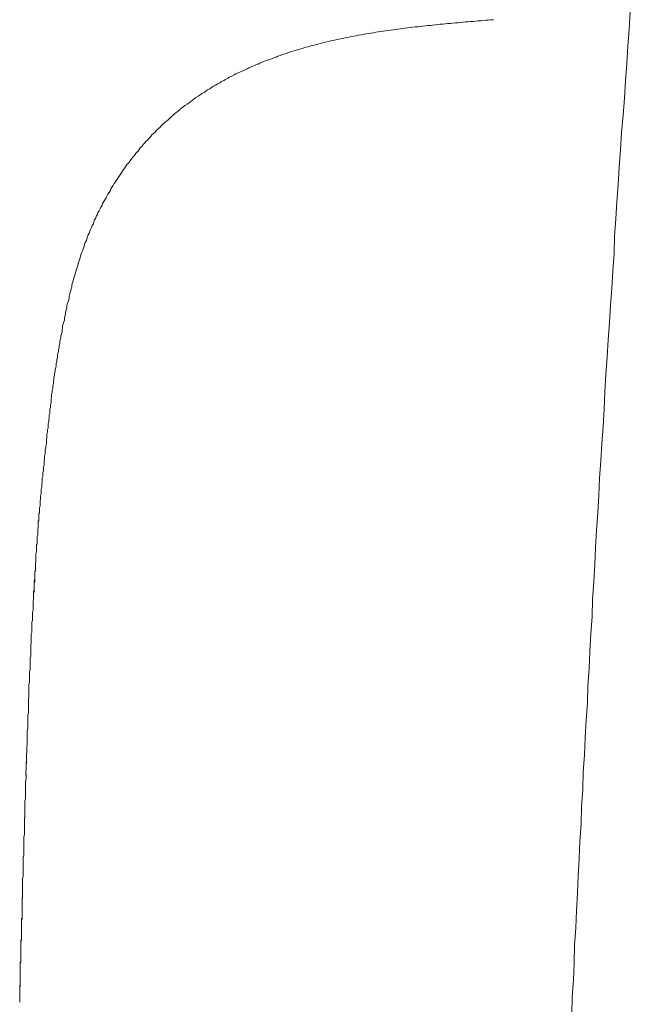
# Model space of a CAD drawing. Units: millimetres. Extents: x -5707 to 5708, y -4299 to 4087.
# Drawn here: x -3152 to -3142, y -392 to -375 of the extents above; entities that cross this region are included whole.
import ezdxf

# ---------------------------------------------------------------- set-up
doc = ezdxf.new("R2010")
doc.units = ezdxf.units.MM
doc.header["$LTSCALE"] = 7.5
doc.layers.add('Layer0014', color=7, linetype='Continuous')

# ---------------------------------------------------------------- blocks, each defined once
blk = doc.blocks.new('DC_GROUP_SP110(R)_SP100-ST_X00_13')
at = {"layer": 'Layer0014', "color": 7, "linetype": 'Continuous', "lineweight": 18}
for p, q in [((-3141.934, -374.733), (-3141.954, -375.032)), ((-3145.684, -375.002), (-3145.644, -374.997)), ((-3145.644, -374.997), (-3145.594, -374.992)), ((-3145.594, -374.992), (-3145.554, -374.988)), ((-3145.554, -374.988), (-3145.514, -374.983)), ((-3145.514, -374.983), (-3145.464, -374.978)), ((-3145.464, -374.978), (-3145.424, -374.973)), ((-3145.424, -374.973), (-3145.384, -374.969)), ((-3145.384, -374.969), (-3145.344, -374.964)), ((-3145.344, -374.964), (-3145.294, -374.96)), ((-3145.294, -374.96), (-3145.254, -374.956)), ((-3145.254, -374.956), (-3145.214, -374.951)), ((-3145.214, -374.951), (-3145.164, -374.947)), ((-3145.164, -374.947), (-3145.124, -374.943)), ((-3145.124, -374.943), (-3145.084, -374.939)), ((-3145.084, -374.939), (-3145.034, -374.935)), ((-3145.034, -374.935), (-3144.994, -374.931)), ((-3144.994, -374.931), (-3144.954, -374.927)), ((-3144.954, -374.927), (-3144.904, -374.923)), ((-3144.904, -374.923), (-3144.864, -374.919)), ((-3144.864, -374.919), (-3144.824, -374.915)), ((-3144.824, -374.915), (-3144.774, -374.911)), ((-3144.774, -374.911), (-3144.734, -374.908)), ((-3144.734, -374.908), (-3144.694, -374.904)), ((-3144.694, -374.904), (-3144.644, -374.9)), ((-3144.644, -374.9), (-3144.604, -374.896)), ((-3144.604, -374.896), (-3144.564, -374.893)), ((-3144.564, -374.893), (-3144.514, -374.889)), ((-3144.514, -374.889), (-3144.474, -374.885)), ((-3144.474, -374.885), (-3144.424, -374.882)), ((-3144.424, -374.882), (-3144.384, -374.878)), ((-3144.384, -374.878), (-3144.344, -374.874)), ((-3144.344, -374.874), (-3144.294, -374.871)), ((-3146.784, -375.171), (-3146.744, -375.163)), ((-3146.744, -375.163), (-3146.704, -375.155)), ((-3146.704, -375.155), (-3146.664, -375.147)), ((-3146.664, -375.147), (-3146.624, -375.139)), ((-3146.624, -375.139), (-3146.574, -375.132)), ((-3146.574, -375.132), (-3146.534, -375.124)), ((-3146.534, -375.124), (-3146.494, -375.117)), ((-3146.494, -375.117), (-3146.454, -375.11)), ((-3146.454, -375.11), (-3146.414, -375.103)), ((-3146.414, -375.103), (-3146.364, -375.096)), ((-3146.364, -375.096), (-3146.324, -375.089)), ((-3146.324, -375.089), (-3146.284, -375.083)), ((-3146.284, -375.083), (-3146.244, -375.076)), ((-3146.244, -375.076), (-3146.194, -375.07)), ((-3146.194, -375.07), (-3146.154, -375.064)), ((-3146.154, -375.064), (-3146.114, -375.058)), ((-3146.114, -375.058), (-3146.074, -375.052)), ((-3146.074, -375.052), (-3146.024, -375.046)), ((-3146.024, -375.046), (-3145.984, -375.04)), ((-3145.984, -375.04), (-3145.944, -375.034)), ((-3145.944, -375.034), (-3145.894, -375.029)), ((-3145.894, -375.029), (-3145.854, -375.023)), ((-3145.854, -375.023), (-3145.814, -375.018)), ((-3145.814, -375.018), (-3145.774, -375.013)), ((-3145.774, -375.013), (-3145.724, -375.007)), ((-3145.724, -375.007), (-3145.684, -375.002)), ((-3141.954, -375.032), (-3141.974, -375.33)), ((-3147.534, -375.348), (-3147.484, -375.337)), ((-3147.484, -375.337), (-3147.444, -375.325)), ((-3147.444, -375.325), (-3147.404, -375.314)), ((-3147.404, -375.314), (-3147.364, -375.304)), ((-3147.364, -375.304), (-3147.324, -375.293)), ((-3147.324, -375.293), (-3147.284, -375.282)), ((-3147.284, -375.282), (-3147.244, -375.272)), ((-3147.244, -375.272), (-3147.204, -375.262)), ((-3147.204, -375.262), (-3147.164, -375.252)), ((-3147.164, -375.252), (-3147.124, -375.243)), ((-3147.124, -375.243), (-3147.074, -375.233)), ((-3147.074, -375.233), (-3147.034, -375.224)), ((-3147.034, -375.224), (-3146.994, -375.214)), ((-3146.994, -375.214), (-3146.954, -375.205)), ((-3146.954, -375.205), (-3146.914, -375.197)), ((-3146.914, -375.197), (-3146.874, -375.188)), ((-3146.874, -375.188), (-3146.834, -375.18)), ((-3146.834, -375.18), (-3146.784, -375.171)), ((-3141.974, -375.33), (-3141.994, -375.628)), ((-3148.044, -375.516), (-3148.014, -375.502)), ((-3148.014, -375.502), (-3147.974, -375.488)), ((-3147.974, -375.488), (-3147.934, -375.474)), ((-3147.934, -375.474), (-3147.894, -375.46)), ((-3147.894, -375.46), (-3147.854, -375.447)), ((-3147.854, -375.447), (-3147.814, -375.434)), ((-3147.814, -375.434), (-3147.774, -375.421)), ((-3147.774, -375.421), (-3147.734, -375.409)), ((-3147.734, -375.409), (-3147.694, -375.396)), ((-3147.694, -375.396), (-3147.654, -375.384)), ((-3147.654, -375.384), (-3147.614, -375.372)), ((-3147.614, -375.372), (-3147.574, -375.36)), ((-3147.574, -375.36), (-3147.534, -375.348)), ((-3148.474, -375.686), (-3148.434, -375.669)), ((-3148.434, -375.669), (-3148.394, -375.653)), ((-3148.394, -375.653), (-3148.354, -375.637)), ((-3148.354, -375.637), (-3148.324, -375.621)), ((-3148.324, -375.621), (-3148.284, -375.605)), ((-3148.284, -375.605), (-3148.244, -375.59)), ((-3148.244, -375.59), (-3148.204, -375.575)), ((-3148.204, -375.575), (-3148.164, -375.56)), ((-3148.164, -375.56), (-3148.124, -375.545)), ((-3148.124, -375.545), (-3148.084, -375.53)), ((-3148.084, -375.53), (-3148.044, -375.516)), ((-3141.994, -375.628), (-3142.014, -375.926)), ((-3148.844, -375.863), (-3148.804, -375.844)), ((-3148.804, -375.844), (-3148.764, -375.826)), ((-3148.764, -375.826), (-3148.734, -375.807)), ((-3148.734, -375.807), (-3148.694, -375.789)), ((-3148.694, -375.789), (-3148.654, -375.772)), ((-3148.654, -375.772), (-3148.624, -375.754)), ((-3148.624, -375.754), (-3148.584, -375.737)), ((-3148.584, -375.737), (-3148.544, -375.719)), ((-3148.544, -375.719), (-3148.514, -375.702)), ((-3148.514, -375.702), (-3148.474, -375.686)), ((-3149.124, -376.021), (-3149.084, -376.001)), ((-3149.084, -376.001), (-3149.054, -375.98)), ((-3149.054, -375.98), (-3149.014, -375.96)), ((-3149.014, -375.96), (-3148.984, -375.94)), ((-3148.984, -375.94), (-3148.944, -375.921)), ((-3148.944, -375.921), (-3148.914, -375.901)), ((-3148.914, -375.901), (-3148.874, -375.882)), ((-3148.874, -375.882), (-3148.844, -375.863)), ((-3142.014, -375.926), (-3142.034, -376.224)), ((-3149.384, -376.192), (-3149.354, -376.17)), ((-3149.354, -376.17), (-3149.324, -376.148)), ((-3149.324, -376.148), (-3149.284, -376.127)), ((-3149.284, -376.127), (-3149.254, -376.105)), ((-3149.254, -376.105), (-3149.224, -376.084)), ((-3149.224, -376.084), (-3149.184, -376.063)), ((-3149.184, -376.063), (-3149.154, -376.042)), ((-3149.154, -376.042), (-3149.124, -376.021)), ((-3149.644, -376.376), (-3149.614, -376.353)), ((-3149.614, -376.353), (-3149.574, -376.329)), ((-3149.574, -376.329), (-3149.544, -376.306)), ((-3149.544, -376.306), (-3149.514, -376.283)), ((-3149.514, -376.283), (-3149.484, -376.26)), ((-3149.484, -376.26), (-3149.454, -376.237)), ((-3149.454, -376.237), (-3149.424, -376.215)), ((-3149.424, -376.215), (-3149.384, -376.192)), ((-3142.034, -376.224), (-3142.054, -376.522)), ((-3149.854, -376.548), (-3149.824, -376.523)), ((-3149.824, -376.523), (-3149.794, -376.498)), ((-3149.794, -376.498), (-3149.764, -376.473)), ((-3149.764, -376.473), (-3149.734, -376.449)), ((-3149.734, -376.449), (-3149.704, -376.424)), ((-3149.704, -376.424), (-3149.674, -376.4)), ((-3149.674, -376.4), (-3149.644, -376.376)), ((-3142.054, -376.522), (-3142.084, -376.82)), ((-3150.024, -376.701), (-3149.994, -376.675)), ((-3149.994, -376.675), (-3149.964, -376.649)), ((-3149.964, -376.649), (-3149.934, -376.624)), ((-3149.934, -376.624), (-3149.904, -376.598)), ((-3149.904, -376.598), (-3149.874, -376.573)), ((-3149.874, -376.573), (-3149.854, -376.548)), ((-3150.204, -376.888), (-3150.184, -376.861)), ((-3150.184, -376.861), (-3150.154, -376.834)), ((-3150.154, -376.834), (-3150.124, -376.807)), ((-3150.124, -376.807), (-3150.104, -376.78)), ((-3150.104, -376.78), (-3150.074, -376.754)), ((-3150.074, -376.754), (-3150.044, -376.727)), ((-3150.044, -376.727), (-3150.024, -376.701)), ((-3142.084, -376.82), (-3142.104, -377.118)), ((-3150.354, -377.054), (-3150.334, -377.026)), ((-3150.334, -377.026), (-3150.304, -376.998)), ((-3150.304, -376.998), (-3150.284, -376.97)), ((-3150.284, -376.97), (-3150.254, -376.943)), ((-3150.254, -376.943), (-3150.234, -376.915)), ((-3150.234, -376.915), (-3150.204, -376.888)), ((-3150.494, -377.225), (-3150.474, -377.196)), ((-3150.474, -377.196), (-3150.454, -377.167)), ((-3150.454, -377.167), (-3150.424, -377.139)), ((-3150.424, -377.139), (-3150.404, -377.11)), ((-3150.404, -377.11), (-3150.384, -377.082)), ((-3150.384, -377.082), (-3150.354, -377.054)), ((-3142.104, -377.118), (-3142.124, -377.417)), ((-3150.634, -377.4), (-3150.614, -377.371)), ((-3150.614, -377.371), (-3150.584, -377.341)), ((-3150.584, -377.341), (-3150.564, -377.312)), ((-3150.564, -377.312), (-3150.544, -377.283)), ((-3150.544, -377.283), (-3150.524, -377.254)), ((-3150.524, -377.254), (-3150.494, -377.225)), ((-3150.754, -377.579), (-3150.734, -377.549)), ((-3150.734, -377.549), (-3150.714, -377.519)), ((-3150.714, -377.519), (-3150.694, -377.489)), ((-3150.694, -377.489), (-3150.674, -377.459)), ((-3150.674, -377.459), (-3150.654, -377.43)), ((-3150.654, -377.43), (-3150.634, -377.4)), ((-3142.124, -377.417), (-3142.144, -377.715)), ((-3150.854, -377.732), (-3150.834, -377.701)), ((-3150.834, -377.701), (-3150.814, -377.671)), ((-3150.814, -377.671), (-3150.794, -377.64)), ((-3150.794, -377.64), (-3150.774, -377.61)), ((-3150.774, -377.61), (-3150.754, -377.579)), ((-3142.144, -377.715), (-3142.164, -378.013)), ((-3150.964, -377.917), (-3150.944, -377.886)), ((-3150.944, -377.886), (-3150.924, -377.855)), ((-3150.924, -377.855), (-3150.904, -377.824)), ((-3150.904, -377.824), (-3150.894, -377.793)), ((-3150.894, -377.793), (-3150.874, -377.762)), ((-3150.874, -377.762), (-3150.854, -377.732)), ((-3151.044, -378.074), (-3151.034, -378.043)), ((-3151.034, -378.043), (-3151.014, -378.011)), ((-3151.014, -378.011), (-3150.994, -377.98)), ((-3150.994, -377.98), (-3150.974, -377.949)), ((-3150.974, -377.949), (-3150.964, -377.917)), ((-3142.164, -378.013), (-3142.184, -378.311)), ((-3151.124, -378.233), (-3151.114, -378.201)), ((-3151.114, -378.201), (-3151.094, -378.17)), ((-3151.094, -378.17), (-3151.074, -378.138)), ((-3151.074, -378.138), (-3151.064, -378.106)), ((-3151.064, -378.106), (-3151.044, -378.074)), ((-3151.214, -378.426), (-3151.194, -378.394)), ((-3151.194, -378.394), (-3151.184, -378.362)), ((-3151.184, -378.362), (-3151.174, -378.329)), ((-3151.174, -378.329), (-3151.154, -378.297)), ((-3151.154, -378.297), (-3151.144, -378.265)), ((-3151.144, -378.265), (-3151.124, -378.233)), ((-3142.184, -378.311), (-3142.204, -378.61)), ((-3151.284, -378.588), (-3151.264, -378.556)), ((-3151.264, -378.556), (-3151.254, -378.523)), ((-3151.254, -378.523), (-3151.244, -378.491)), ((-3151.244, -378.491), (-3151.224, -378.458)), ((-3151.224, -378.458), (-3151.214, -378.426)), ((-3151.344, -378.751), (-3151.334, -378.719)), ((-3151.334, -378.719), (-3151.314, -378.686)), ((-3151.314, -378.686), (-3151.304, -378.653)), ((-3151.304, -378.653), (-3151.294, -378.621)), ((-3151.294, -378.621), (-3151.284, -378.588)), ((-3142.204, -378.61), (-3142.214, -378.908)), ((-3151.404, -378.916), (-3151.394, -378.883)), ((-3151.394, -378.883), (-3151.374, -378.85)), ((-3151.374, -378.85), (-3151.364, -378.817)), ((-3151.364, -378.817), (-3151.354, -378.784)), ((-3151.354, -378.784), (-3151.344, -378.751)), ((-3142.214, -378.908), (-3142.234, -379.206)), ((-3151.454, -379.081), (-3151.444, -379.048)), ((-3151.444, -379.048), (-3151.434, -379.015)), ((-3151.434, -379.015), (-3151.424, -378.982)), ((-3151.424, -378.982), (-3151.414, -378.949)), ((-3151.414, -378.949), (-3151.404, -378.916)), ((-3151.514, -379.281), (-3151.504, -379.247)), ((-3151.504, -379.247), (-3151.494, -379.214)), ((-3151.494, -379.214), (-3151.484, -379.181)), ((-3151.484, -379.181), (-3151.474, -379.147)), ((-3151.474, -379.147), (-3151.464, -379.114)), ((-3151.464, -379.114), (-3151.454, -379.081)), ((-3142.234, -379.206), (-3142.254, -379.505)), ((-3151.564, -379.448), (-3151.554, -379.414)), ((-3151.554, -379.414), (-3151.544, -379.381)), ((-3151.544, -379.381), (-3151.534, -379.347)), ((-3151.534, -379.347), (-3151.524, -379.314)), ((-3151.524, -379.314), (-3151.514, -379.281)), ((-3151.604, -379.616), (-3151.594, -379.582)), ((-3151.594, -379.582), (-3151.584, -379.549)), ((-3151.584, -379.549), (-3151.574, -379.515)), ((-3151.574, -379.515), (-3151.564, -379.481)), ((-3151.564, -379.481), (-3151.564, -379.448)), ((-3142.254, -379.505), (-3142.274, -379.803)), ((-3151.644, -379.785), (-3151.634, -379.751)), ((-3151.634, -379.751), (-3151.624, -379.717)), ((-3151.624, -379.717), (-3151.614, -379.683)), ((-3151.614, -379.65), (-3151.604, -379.616)), ((-3151.614, -379.683), (-3151.614, -379.65)), ((-3151.674, -379.92), (-3151.664, -379.886)), ((-3151.674, -379.954), (-3151.674, -379.92)), ((-3151.664, -379.886), (-3151.654, -379.852)), ((-3151.654, -379.818), (-3151.644, -379.785)), ((-3151.654, -379.852), (-3151.654, -379.818)), ((-3142.274, -379.803), (-3142.294, -380.101)), ((-3151.714, -380.124), (-3151.704, -380.09)), ((-3151.704, -380.09), (-3151.694, -380.056)), ((-3151.694, -380.022), (-3151.684, -379.988)), ((-3151.694, -380.056), (-3151.694, -380.022)), ((-3151.684, -379.988), (-3151.674, -379.954)), ((-3151.744, -380.294), (-3151.734, -380.26)), ((-3151.734, -380.226), (-3151.724, -380.192)), ((-3151.734, -380.26), (-3151.734, -380.226)), ((-3151.724, -380.158), (-3151.714, -380.124)), ((-3151.724, -380.192), (-3151.724, -380.158)), ((-3142.294, -380.101), (-3142.314, -380.4)), ((-3151.774, -380.431), (-3151.764, -380.397)), ((-3151.774, -380.465), (-3151.774, -380.431)), ((-3151.764, -380.397), (-3151.754, -380.363)), ((-3151.754, -380.328), (-3151.744, -380.294)), ((-3151.754, -380.363), (-3151.754, -380.328)), ((-3142.314, -380.4), (-3142.334, -380.698)), ((-3151.804, -380.636), (-3151.794, -380.602)), ((-3151.794, -380.568), (-3151.784, -380.534)), ((-3151.794, -380.602), (-3151.794, -380.568)), ((-3151.784, -380.499), (-3151.774, -380.465)), ((-3151.784, -380.534), (-3151.784, -380.499)), ((-3151.834, -380.808), (-3151.824, -380.773)), ((-3151.824, -380.739), (-3151.814, -380.705)), ((-3151.824, -380.773), (-3151.824, -380.739)), ((-3151.814, -380.67), (-3151.804, -380.636)), ((-3151.814, -380.705), (-3151.814, -380.67)), ((-3142.334, -380.698), (-3142.354, -380.996)), ((-3151.864, -380.979), (-3151.854, -380.945)), ((-3151.854, -380.91), (-3151.844, -380.876)), ((-3151.854, -380.945), (-3151.854, -380.91)), ((-3151.844, -380.876), (-3151.834, -380.842)), ((-3151.834, -380.842), (-3151.834, -380.808)), ((-3151.884, -381.116), (-3151.874, -381.082)), ((-3151.884, -381.151), (-3151.884, -381.116)), ((-3151.874, -381.048), (-3151.864, -381.013)), ((-3151.874, -381.082), (-3151.874, -381.048)), ((-3151.864, -381.013), (-3151.864, -380.979)), ((-3142.354, -380.996), (-3142.374, -381.295)), ((-3151.894, -381.236), (-3151.904, -381.262)), ((-3151.904, -381.262), (-3151.904, -381.287)), ((-3151.904, -381.287), (-3151.904, -381.313)), ((-3151.894, -381.185), (-3151.884, -381.151)), ((-3151.894, -381.185), (-3151.894, -381.211)), ((-3151.894, -381.211), (-3151.894, -381.236)), ((-3151.914, -381.389), (-3151.924, -381.414)), ((-3151.924, -381.414), (-3151.924, -381.44)), ((-3151.924, -381.44), (-3151.924, -381.465)), ((-3151.904, -381.313), (-3151.914, -381.338)), ((-3151.914, -381.338), (-3151.914, -381.364)), ((-3151.914, -381.364), (-3151.914, -381.389)), ((-3142.374, -381.295), (-3142.384, -381.593)), ((-3151.934, -381.567), (-3151.944, -381.593)), ((-3151.944, -381.593), (-3151.944, -381.618)), ((-3151.944, -381.618), (-3151.944, -381.643)), ((-3151.924, -381.491), (-3151.934, -381.516)), ((-3151.934, -381.516), (-3151.934, -381.542)), ((-3151.934, -381.542), (-3151.934, -381.567)), ((-3151.924, -381.465), (-3151.924, -381.491)), ((-3142.384, -381.593), (-3142.404, -381.892)), ((-3151.954, -381.745), (-3151.964, -381.77)), ((-3151.964, -381.77), (-3151.964, -381.795)), ((-3151.964, -381.795), (-3151.964, -381.821)), ((-3151.944, -381.669), (-3151.954, -381.694)), ((-3151.954, -381.694), (-3151.954, -381.719)), ((-3151.954, -381.719), (-3151.954, -381.745)), ((-3151.944, -381.643), (-3151.944, -381.669)), ((-3151.974, -381.921), (-3151.984, -381.947)), ((-3151.984, -381.947), (-3151.984, -381.972)), ((-3151.964, -381.821), (-3151.974, -381.846)), ((-3151.974, -381.846), (-3151.974, -381.871)), ((-3151.974, -381.871), (-3151.974, -381.896)), ((-3151.974, -381.896), (-3151.974, -381.921)), ((-3142.404, -381.892), (-3142.424, -382.19)), ((-3151.994, -382.097), (-3152.004, -382.122)), ((-3152.004, -382.122), (-3152.004, -382.147)), ((-3151.984, -381.997), (-3151.994, -382.022)), ((-3151.994, -382.022), (-3151.994, -382.047)), ((-3151.994, -382.047), (-3151.994, -382.072)), ((-3151.994, -382.072), (-3151.994, -382.097)), ((-3151.984, -381.972), (-3151.984, -381.997)), ((-3152.014, -382.271), (-3152.024, -382.296)), ((-3152.024, -382.296), (-3152.024, -382.321)), ((-3152.004, -382.197), (-3152.014, -382.222)), ((-3152.014, -382.222), (-3152.014, -382.246)), ((-3152.014, -382.246), (-3152.014, -382.271)), ((-3152.004, -382.147), (-3152.004, -382.172)), ((-3152.004, -382.172), (-3152.004, -382.197)), ((-3142.424, -382.19), (-3142.444, -382.489)), ((-3152.034, -382.468), (-3152.044, -382.492)), ((-3152.024, -382.37), (-3152.034, -382.394)), ((-3152.034, -382.394), (-3152.034, -382.419)), ((-3152.034, -382.419), (-3152.034, -382.444)), ((-3152.034, -382.444), (-3152.034, -382.468)), ((-3152.024, -382.321), (-3152.024, -382.345)), ((-3152.024, -382.345), (-3152.024, -382.37)), ((-3152.044, -382.566), (-3152.054, -382.59)), ((-3152.054, -382.59), (-3152.054, -382.614)), ((-3152.054, -382.614), (-3152.054, -382.638)), ((-3152.054, -382.638), (-3152.054, -382.662)), ((-3152.044, -382.492), (-3152.044, -382.517)), ((-3152.044, -382.517), (-3152.044, -382.541)), ((-3152.044, -382.541), (-3152.044, -382.566)), ((-3142.444, -382.489), (-3142.464, -382.787)), ((-3152.064, -382.758), (-3152.074, -382.782)), ((-3152.074, -382.782), (-3152.074, -382.806)), ((-3152.074, -382.806), (-3152.074, -382.83)), ((-3152.054, -382.662), (-3152.064, -382.686)), ((-3152.064, -382.686), (-3152.064, -382.71)), ((-3152.064, -382.71), (-3152.064, -382.734)), ((-3152.064, -382.734), (-3152.064, -382.758)), ((-3142.464, -382.787), (-3142.474, -383.086)), ((-3152.084, -382.948), (-3152.094, -382.971)), ((-3152.094, -382.971), (-3152.094, -382.995)), ((-3152.074, -382.854), (-3152.084, -382.877)), ((-3152.084, -382.877), (-3152.084, -382.901)), ((-3152.084, -382.901), (-3152.084, -382.924)), ((-3152.084, -382.924), (-3152.084, -382.948)), ((-3152.074, -382.83), (-3152.074, -382.854)), ((-3152.104, -383.157), (-3152.114, -383.18)), ((-3152.094, -383.065), (-3152.104, -383.088)), ((-3152.104, -383.088), (-3152.104, -383.111)), ((-3152.104, -383.111), (-3152.104, -383.134)), ((-3152.104, -383.134), (-3152.104, -383.157)), ((-3152.094, -382.995), (-3152.094, -383.018)), ((-3152.094, -383.018), (-3152.094, -383.041)), ((-3152.094, -383.041), (-3152.094, -383.065)), ((-3142.474, -383.086), (-3142.494, -383.384)), ((-3152.114, -383.271), (-3152.124, -383.293)), ((-3152.124, -383.293), (-3152.124, -383.316)), ((-3152.124, -383.316), (-3152.124, -383.338)), ((-3152.114, -383.18), (-3152.114, -383.202)), ((-3152.114, -383.202), (-3152.114, -383.225)), ((-3152.114, -383.225), (-3152.114, -383.248)), ((-3152.114, -383.248), (-3152.114, -383.271)), ((-3152.124, -383.383), (-3152.134, -383.405)), ((-3152.134, -383.405), (-3152.134, -383.427)), ((-3152.134, -383.427), (-3152.134, -383.449)), ((-3152.134, -383.449), (-3152.134, -383.471)), ((-3152.134, -383.471), (-3152.134, -383.493)), ((-3152.134, -383.493), (-3152.134, -383.515)), ((-3152.124, -383.338), (-3152.124, -383.36)), ((-3152.124, -383.36), (-3152.124, -383.383)), ((-3142.494, -383.384), (-3142.514, -383.683)), ((-3152.144, -383.645), (-3152.154, -383.666)), ((-3152.154, -383.666), (-3152.154, -383.688)), ((-3152.134, -383.515), (-3152.144, -383.537)), ((-3152.144, -383.537), (-3152.144, -383.558)), ((-3152.144, -383.558), (-3152.144, -383.58)), ((-3152.144, -383.58), (-3152.144, -383.602)), ((-3152.144, -383.602), (-3152.144, -383.623)), ((-3152.144, -383.623), (-3152.144, -383.645)), ((-3152.154, -383.773), (-3152.164, -383.794)), ((-3152.164, -383.794), (-3152.164, -383.815)), ((-3152.164, -383.815), (-3152.164, -383.836)), ((-3152.164, -383.836), (-3152.164, -383.857)), ((-3152.154, -383.688), (-3152.154, -383.709)), ((-3152.154, -383.709), (-3152.154, -383.73)), ((-3152.154, -383.73), (-3152.154, -383.752)), ((-3152.154, -383.752), (-3152.154, -383.773)), ((-3142.514, -383.683), (-3142.534, -383.981)), ((-3152.164, -383.92), (-3152.174, -383.94)), ((-3152.174, -383.94), (-3152.174, -383.961)), ((-3152.174, -383.961), (-3152.174, -383.982)), ((-3152.174, -383.982), (-3152.174, -384.003)), ((-3152.174, -384.003), (-3152.174, -384.023)), ((-3152.164, -383.857), (-3152.164, -383.878)), ((-3152.164, -383.878), (-3152.164, -383.899)), ((-3152.164, -383.899), (-3152.164, -383.92)), ((-3142.534, -383.981), (-3142.544, -384.28)), ((-3152.174, -384.064), (-3152.184, -384.085)), ((-3152.184, -384.085), (-3152.184, -384.105)), ((-3152.184, -384.105), (-3152.184, -384.126)), ((-3152.184, -384.126), (-3152.184, -384.146)), ((-3152.184, -384.146), (-3152.184, -384.167)), ((-3152.184, -384.167), (-3152.184, -384.187)), ((-3152.174, -384.023), (-3152.174, -384.044)), ((-3152.174, -384.044), (-3152.174, -384.064)), ((-3152.184, -384.228), (-3152.194, -384.248)), ((-3152.194, -384.248), (-3152.194, -384.268)), ((-3152.194, -384.268), (-3152.194, -384.288)), ((-3152.194, -384.28), (-3152.194, -384.303)), ((-3152.194, -384.288), (-3152.194, -384.308)), ((-3152.194, -384.303), (-3152.194, -384.325)), ((-3152.194, -384.308), (-3152.194, -384.329)), ((-3152.194, -384.325), (-3152.194, -384.348)), ((-3152.194, -384.329), (-3152.194, -384.349)), ((-3152.194, -384.348), (-3152.194, -384.371)), ((-3152.184, -384.187), (-3152.184, -384.207)), ((-3152.184, -384.207), (-3152.184, -384.228)), ((-3142.544, -384.28), (-3142.564, -384.578)), ((-3152.194, -384.371), (-3152.204, -384.394)), ((-3152.194, -384.389), (-3152.204, -384.409)), ((-3152.204, -384.394), (-3152.204, -384.416)), ((-3152.204, -384.409), (-3152.204, -384.429)), ((-3152.204, -384.416), (-3152.204, -384.439)), ((-3152.204, -384.429), (-3152.204, -384.449)), ((-3152.204, -384.439), (-3152.204, -384.462)), ((-3152.204, -384.449), (-3152.204, -384.469)), ((-3152.204, -384.462), (-3152.204, -384.485)), ((-3152.204, -384.469), (-3152.204, -384.489)), ((-3152.204, -384.485), (-3152.204, -384.508)), ((-3152.204, -384.489), (-3152.204, -384.509)), ((-3152.204, -384.508), (-3152.204, -384.53)), ((-3152.194, -384.369), (-3152.194, -384.389)), ((-3152.204, -384.53), (-3152.214, -384.553)), ((-3152.214, -384.553), (-3152.214, -384.576)), ((-3152.204, -384.569), (-3152.214, -384.589)), ((-3152.214, -384.576), (-3152.214, -384.599)), ((-3152.214, -384.589), (-3152.214, -384.609)), ((-3152.214, -384.599), (-3152.214, -384.622)), ((-3152.214, -384.609), (-3152.214, -384.628)), ((-3152.214, -384.622), (-3152.214, -384.645)), ((-3152.214, -384.628), (-3152.214, -384.648)), ((-3152.214, -384.645), (-3152.214, -384.668)), ((-3152.214, -384.668), (-3152.214, -384.692)), ((-3152.214, -384.688), (-3152.214, -384.708)), ((-3152.204, -384.529), (-3152.204, -384.549)), ((-3152.204, -384.549), (-3152.204, -384.569)), ((-3142.564, -384.578), (-3142.584, -384.877)), ((-3152.214, -384.715), (-3152.224, -384.738)), ((-3152.224, -384.738), (-3152.224, -384.761)), ((-3152.214, -384.748), (-3152.224, -384.768)), ((-3152.224, -384.761), (-3152.224, -384.785)), ((-3152.224, -384.768), (-3152.224, -384.787)), ((-3152.224, -384.785), (-3152.224, -384.808)), ((-3152.224, -384.808), (-3152.224, -384.832)), ((-3152.224, -384.832), (-3152.224, -384.855)), ((-3152.224, -384.855), (-3152.224, -384.879)), ((-3152.214, -384.692), (-3152.214, -384.715)), ((-3152.214, -384.708), (-3152.214, -384.728)), ((-3152.214, -384.728), (-3152.214, -384.748)), ((-3152.224, -384.879), (-3152.234, -384.903)), ((-3152.234, -384.903), (-3152.234, -384.926)), ((-3152.234, -384.926), (-3152.234, -384.95)), ((-3152.234, -384.95), (-3152.234, -384.974)), ((-3152.234, -384.974), (-3152.234, -384.998)), ((-3152.234, -384.998), (-3152.234, -385.023)), ((-3152.234, -385.023), (-3152.234, -385.047)), ((-3142.584, -384.877), (-3142.594, -385.175)), ((-3152.234, -385.071), (-3152.244, -385.096)), ((-3152.244, -385.096), (-3152.244, -385.12)), ((-3152.244, -385.12), (-3152.244, -385.145)), ((-3152.244, -385.145), (-3152.244, -385.17)), ((-3152.244, -385.17), (-3152.244, -385.195)), ((-3152.244, -385.195), (-3152.244, -385.22)), ((-3152.234, -385.047), (-3152.234, -385.071)), ((-3142.594, -385.175), (-3142.614, -385.474)), ((-3152.244, -385.245), (-3152.254, -385.27)), ((-3152.254, -385.27), (-3152.254, -385.295)), ((-3152.254, -385.295), (-3152.254, -385.321)), ((-3152.254, -385.321), (-3152.254, -385.346)), ((-3152.254, -385.346), (-3152.254, -385.372)), ((-3152.244, -385.22), (-3152.244, -385.245)), ((-3152.254, -385.45), (-3152.264, -385.477)), ((-3152.264, -385.477), (-3152.264, -385.503)), ((-3152.264, -385.503), (-3152.264, -385.53)), ((-3152.264, -385.53), (-3152.264, -385.556)), ((-3152.254, -385.372), (-3152.254, -385.398)), ((-3152.254, -385.398), (-3152.254, -385.424)), ((-3152.254, -385.424), (-3152.254, -385.45)), ((-3142.614, -385.474), (-3142.634, -385.773)), ((-3152.264, -385.638), (-3152.274, -385.665)), ((-3152.274, -385.665), (-3152.274, -385.693)), ((-3152.274, -385.693), (-3152.274, -385.721)), ((-3152.264, -385.556), (-3152.264, -385.583)), ((-3152.264, -385.583), (-3152.264, -385.61)), ((-3152.264, -385.61), (-3152.264, -385.638)), ((-3152.274, -385.862), (-3152.284, -385.891)), ((-3152.274, -385.721), (-3152.274, -385.748)), ((-3152.274, -385.748), (-3152.274, -385.777)), ((-3152.274, -385.777), (-3152.274, -385.805)), ((-3152.274, -385.805), (-3152.274, -385.833)), ((-3152.274, -385.833), (-3152.274, -385.862)), ((-3142.634, -385.773), (-3142.644, -386.071)), ((-3152.284, -385.891), (-3152.284, -385.92)), ((-3152.284, -385.92), (-3152.284, -385.949)), ((-3152.284, -385.949), (-3152.284, -385.979)), ((-3152.284, -385.979), (-3152.284, -386.008)), ((-3152.284, -386.008), (-3152.284, -386.038)), ((-3152.284, -386.038), (-3152.284, -386.068)), ((-3152.284, -386.098), (-3152.294, -386.128)), ((-3152.294, -386.128), (-3152.294, -386.159)), ((-3152.294, -386.159), (-3152.294, -386.189)), ((-3152.294, -386.189), (-3152.294, -386.22)), ((-3152.284, -386.068), (-3152.284, -386.098)), ((-3142.644, -386.071), (-3142.664, -386.37)), ((-3152.294, -386.314), (-3152.304, -386.345)), ((-3152.304, -386.345), (-3152.304, -386.377)), ((-3152.304, -386.377), (-3152.304, -386.409)), ((-3152.294, -386.22), (-3152.294, -386.251)), ((-3152.294, -386.251), (-3152.294, -386.282)), ((-3152.294, -386.282), (-3152.294, -386.314)), ((-3142.664, -386.37), (-3142.674, -386.668)), ((-3152.304, -386.409), (-3152.304, -386.441)), ((-3152.304, -386.441), (-3152.304, -386.473)), ((-3152.304, -386.473), (-3152.304, -386.505)), ((-3152.304, -386.505), (-3152.304, -386.538)), ((-3152.304, -386.538), (-3152.304, -386.57)), ((-3152.304, -386.57), (-3152.314, -386.603)), ((-3152.314, -386.603), (-3152.314, -386.636)), ((-3152.314, -386.636), (-3152.314, -386.669)), ((-3152.314, -386.669), (-3152.314, -386.702)), ((-3152.314, -386.702), (-3152.314, -386.735)), ((-3142.674, -386.668), (-3142.694, -386.967)), ((-3152.314, -386.836), (-3152.324, -386.87)), ((-3152.324, -386.87), (-3152.324, -386.904)), ((-3152.314, -386.735), (-3152.314, -386.769)), ((-3152.314, -386.769), (-3152.314, -386.802)), ((-3152.314, -386.802), (-3152.314, -386.836)), ((-3152.324, -386.904), (-3152.324, -386.938)), ((-3152.324, -386.938), (-3152.324, -386.973)), ((-3152.324, -386.973), (-3152.324, -387.007)), ((-3152.324, -387.007), (-3152.324, -387.042)), ((-3152.324, -387.042), (-3152.324, -387.076)), ((-3142.694, -386.967), (-3142.714, -387.266)), ((-3152.324, -387.111), (-3152.334, -387.146)), ((-3152.334, -387.146), (-3152.334, -387.181)), ((-3152.334, -387.181), (-3152.334, -387.216)), ((-3152.334, -387.216), (-3152.334, -387.252)), ((-3152.324, -387.076), (-3152.324, -387.111)), ((-3152.334, -387.394), (-3152.344, -387.43)), ((-3152.334, -387.252), (-3152.334, -387.287)), ((-3152.334, -387.287), (-3152.334, -387.322)), ((-3152.334, -387.322), (-3152.334, -387.358)), ((-3152.334, -387.358), (-3152.334, -387.394)), ((-3142.714, -387.266), (-3142.724, -387.564)), ((-3152.342, -387.459), (-3152.357, -387.917)), ((-3152.344, -387.43), (-3152.344, -387.466)), ((-3142.724, -387.564), (-3142.744, -387.863)), ((-3152.344, -387.684), (-3152.354, -387.721)), ((-3152.354, -387.905), (-3152.354, -387.943)), ((-3142.744, -387.863), (-3142.754, -388.162)), ((-3152.354, -387.98), (-3152.364, -388.017)), ((-3152.364, -388.017), (-3152.364, -388.055)), ((-3152.364, -388.055), (-3152.364, -388.093)), ((-3152.354, -387.943), (-3152.354, -387.98)), ((-3152.364, -388.093), (-3152.364, -388.13)), ((-3152.364, -388.13), (-3152.364, -388.168)), ((-3152.364, -388.168), (-3152.364, -388.206)), ((-3152.364, -388.206), (-3152.364, -388.244)), ((-3152.364, -388.244), (-3152.364, -388.282)), ((-3142.754, -388.162), (-3142.774, -388.46)), ((-3152.364, -388.32), (-3152.374, -388.358)), ((-3152.374, -388.358), (-3152.374, -388.397)), ((-3152.374, -388.397), (-3152.374, -388.435)), ((-3152.364, -388.282), (-3152.364, -388.32)), ((-3152.374, -388.435), (-3152.374, -388.473)), ((-3152.374, -388.473), (-3152.374, -388.512)), ((-3152.374, -388.512), (-3152.374, -388.55)), ((-3152.374, -388.55), (-3152.374, -388.589)), ((-3152.374, -388.589), (-3152.374, -388.628)), ((-3142.774, -388.46), (-3142.784, -388.759)), ((-3152.374, -388.627), (-3152.384, -388.629)), ((-3152.374, -388.628), (-3152.384, -388.667)), ((-3152.384, -388.629), (-3152.384, -388.63)), ((-3152.384, -388.631), (-3152.384, -388.633)), ((-3152.384, -388.633), (-3152.384, -388.634)), ((-3152.384, -388.634), (-3152.384, -388.636)), ((-3152.384, -388.637), (-3152.384, -388.639)), ((-3152.384, -388.639), (-3152.384, -388.64)), ((-3152.384, -388.64), (-3152.384, -388.642)), ((-3152.384, -388.642), (-3152.384, -388.644)), ((-3152.384, -388.644), (-3152.384, -388.645)), ((-3152.384, -388.645), (-3152.384, -388.647)), ((-3152.384, -388.648), (-3152.384, -388.65)), ((-3152.384, -388.65), (-3152.384, -388.652)), ((-3152.384, -388.652), (-3152.384, -388.654)), ((-3152.384, -388.654), (-3152.384, -388.655)), ((-3152.384, -388.655), (-3152.384, -388.657)), ((-3152.384, -388.657), (-3152.384, -388.659)), ((-3152.384, -388.659), (-3152.384, -388.661)), ((-3152.384, -388.661), (-3152.384, -388.663)), ((-3152.384, -388.663), (-3152.384, -388.664)), ((-3152.384, -388.664), (-3152.384, -388.666)), ((-3152.384, -388.666), (-3152.384, -388.668)), ((-3152.384, -388.667), (-3152.384, -388.706)), ((-3152.384, -388.705), (-3152.384, -388.708)), ((-3152.384, -388.706), (-3152.384, -388.744)), ((-3152.384, -388.742), (-3152.384, -388.745)), ((-3152.384, -388.744), (-3152.384, -388.783)), ((-3142.784, -388.759), (-3142.804, -389.058)), ((-3152.384, -388.783), (-3152.384, -388.823)), ((-3152.384, -388.823), (-3152.384, -388.862)), ((-3152.384, -388.862), (-3152.384, -388.901)), ((-3152.384, -388.901), (-3152.384, -388.94)), ((-3152.384, -388.94), (-3152.394, -388.98)), ((-3152.394, -388.98), (-3152.394, -389.019)), ((-3152.394, -389.019), (-3152.394, -389.058)), ((-3152.394, -389.058), (-3152.394, -389.098)), ((-3152.394, -389.098), (-3152.394, -389.138)), ((-3142.804, -389.058), (-3142.814, -389.357)), ((-3152.394, -389.138), (-3152.394, -389.177)), ((-3152.394, -389.177), (-3152.394, -389.217)), ((-3152.394, -389.217), (-3152.394, -389.257)), ((-3152.394, -389.257), (-3152.394, -389.296)), ((-3152.394, -389.296), (-3152.404, -389.336)), ((-3152.404, -389.336), (-3152.404, -389.376)), ((-3152.404, -389.376), (-3152.404, -389.416)), ((-3152.404, -389.416), (-3152.404, -389.456)), ((-3142.814, -389.357), (-3142.834, -389.655)), ((-3152.404, -389.456), (-3152.404, -389.496)), ((-3152.404, -389.496), (-3152.404, -389.536)), ((-3152.404, -389.536), (-3152.404, -389.577)), ((-3152.404, -389.577), (-3152.404, -389.617)), ((-3152.404, -389.617), (-3152.404, -389.657)), ((-3152.404, -389.657), (-3152.414, -389.697)), ((-3152.414, -389.697), (-3152.414, -389.738)), ((-3152.414, -389.738), (-3152.414, -389.778)), ((-3152.414, -389.778), (-3152.414, -389.819)), ((-3142.834, -389.655), (-3142.844, -389.954)), ((-3152.414, -389.823), (-3152.414, -389.815)), ((-3152.414, -389.819), (-3152.414, -389.859)), ((-3152.414, -389.86), (-3152.414, -389.852)), ((-3152.414, -389.859), (-3152.414, -389.9)), ((-3152.414, -389.904), (-3152.414, -389.897)), ((-3152.414, -389.9), (-3152.414, -389.94)), ((-3152.414, -389.942), (-3152.414, -389.934)), ((-3152.414, -389.94), (-3152.414, -389.981)), ((-3142.844, -389.954), (-3142.864, -390.253)), ((-3152.414, -390.022), (-3152.424, -390.062)), ((-3152.424, -390.033), (-3152.414, -390.026)), ((-3152.424, -390.041), (-3152.424, -390.033)), ((-3152.424, -390.049), (-3152.424, -390.041)), ((-3152.424, -390.057), (-3152.424, -390.049)), ((-3152.424, -390.064), (-3152.424, -390.057)), ((-3152.424, -390.062), (-3152.424, -390.103)), ((-3152.424, -390.104), (-3152.424, -390.096)), ((-3152.424, -390.103), (-3152.424, -390.144)), ((-3152.414, -389.987), (-3152.414, -389.98)), ((-3152.414, -389.981), (-3152.414, -390.022)), ((-3152.414, -390.026), (-3152.414, -390.018)), ((-3152.424, -390.144), (-3152.424, -390.185)), ((-3152.424, -390.192), (-3152.424, -390.184)), ((-3152.424, -390.185), (-3152.424, -390.225)), ((-3152.424, -390.225), (-3152.424, -390.266)), ((-3152.424, -390.268), (-3152.424, -390.259)), ((-3152.424, -390.266), (-3152.424, -390.307)), ((-3142.864, -390.253), (-3142.874, -390.552)), ((-3152.434, -390.391), (-3152.424, -390.382)), ((-3152.424, -390.389), (-3152.434, -390.43)), ((-3152.434, -390.4), (-3152.434, -390.391)), ((-3152.434, -390.409), (-3152.434, -390.4)), ((-3152.434, -390.418), (-3152.434, -390.409)), ((-3152.434, -390.428), (-3152.434, -390.418)), ((-3152.434, -390.437), (-3152.434, -390.428)), ((-3152.434, -390.43), (-3152.434, -390.471)), ((-3152.434, -390.474), (-3152.434, -390.465)), ((-3152.424, -390.311), (-3152.424, -390.302)), ((-3152.424, -390.307), (-3152.424, -390.348)), ((-3152.424, -390.355), (-3152.424, -390.346)), ((-3152.424, -390.348), (-3152.424, -390.389)), ((-3152.434, -390.471), (-3152.434, -390.512)), ((-3152.434, -390.512), (-3152.434, -390.553)), ((-3152.434, -390.561), (-3152.434, -390.551)), ((-3152.434, -390.553), (-3152.434, -390.594)), ((-3152.434, -390.601), (-3152.434, -390.591)), ((-3152.434, -390.594), (-3152.434, -390.635)), ((-3152.434, -390.641), (-3152.434, -390.631)), ((-3152.434, -390.635), (-3152.434, -390.676)), ((-3142.874, -390.552), (-3142.894, -390.85)), ((-3152.444, -390.765), (-3152.434, -390.755)), ((-3152.434, -390.759), (-3152.444, -390.8)), ((-3152.444, -390.776), (-3152.444, -390.765)), ((-3152.444, -390.787), (-3152.444, -390.776)), ((-3152.444, -390.797), (-3152.444, -390.787)), ((-3152.444, -390.808), (-3152.444, -390.797)), ((-3152.444, -390.8), (-3152.444, -390.841)), ((-3152.434, -390.682), (-3152.434, -390.672)), ((-3152.434, -390.676), (-3152.434, -390.718)), ((-3152.434, -390.723), (-3152.434, -390.713)), ((-3152.434, -390.718), (-3152.434, -390.759)), ((-3152.444, -390.841), (-3152.444, -390.883)), ((-3152.444, -390.884), (-3152.444, -390.873)), ((-3152.444, -390.883), (-3152.444, -390.924)), ((-3152.444, -390.928), (-3152.444, -390.917)), ((-3152.444, -390.924), (-3152.444, -390.965)), ((-3152.444, -390.973), (-3152.444, -390.962)), ((-3152.444, -390.965), (-3152.444, -391.006)), ((-3142.894, -390.85), (-3142.904, -391.149)), ((-3152.444, -391.13), (-3152.454, -391.172)), ((-3152.454, -391.146), (-3152.444, -391.134)), ((-3152.454, -391.158), (-3152.454, -391.146)), ((-3152.444, -391.007), (-3152.444, -390.996)), ((-3152.444, -391.006), (-3152.444, -391.048)), ((-3152.444, -391.053), (-3152.444, -391.041)), ((-3152.444, -391.048), (-3152.444, -391.089)), ((-3152.444, -391.099), (-3152.444, -391.088)), ((-3152.444, -391.089), (-3152.444, -391.13)), ((-3152.444, -391.134), (-3152.444, -391.123)), ((-3152.454, -391.17), (-3152.454, -391.158)), ((-3152.454, -391.182), (-3152.454, -391.17)), ((-3152.454, -391.172), (-3152.454, -391.213)), ((-3152.454, -391.217), (-3152.454, -391.205)), ((-3152.454, -391.213), (-3152.454, -391.255)), ((-3152.454, -391.266), (-3152.454, -391.254)), ((-3152.454, -391.255), (-3152.454, -391.296)), ((-3152.454, -391.302), (-3152.454, -391.29)), ((-3152.454, -391.296), (-3152.454, -391.338)), ((-3142.904, -391.149), (-3142.914, -391.448)), ((-3152.454, -391.339), (-3152.454, -391.327)), ((-3152.454, -391.338), (-3152.454, -391.379)), ((-3152.454, -391.389), (-3152.454, -391.376)), ((-3152.454, -391.379), (-3152.454, -391.42)), ((-3152.454, -391.426), (-3152.454, -391.414)), ((-3152.454, -391.42), (-3152.454, -391.462)), ((-3152.454, -391.464), (-3152.454, -391.451)), ((-3152.454, -391.462), (-3152.454, -391.503)), ((-3142.914, -391.448), (-3142.934, -391.747)), ((-3152.464, -391.54), (-3152.454, -391.527)), ((-3152.464, -391.553), (-3152.464, -391.54)), ((-3152.454, -391.545), (-3152.464, -391.586)), ((-3152.464, -391.566), (-3152.464, -391.553)), ((-3152.464, -391.579), (-3152.464, -391.566)), ((-3152.464, -391.592), (-3152.464, -391.579)), ((-3152.464, -391.586), (-3152.464, -391.628)), ((-3152.464, -391.631), (-3152.464, -391.618)), ((-3152.464, -391.628), (-3152.464, -391.669)), ((-3152.464, -391.67), (-3152.464, -391.657)), ((-3152.454, -391.515), (-3152.454, -391.502)), ((-3152.454, -391.503), (-3152.454, -391.545)), ((-3152.464, -391.669), (-3152.464, -391.711)), ((-3152.464, -391.722), (-3152.464, -391.709)), ((-3152.464, -391.711), (-3152.464, -391.752)), ((-3152.464, -391.752), (-3152.464, -391.794)), ((-3152.464, -391.794), (-3152.464, -391.835)), ((-3142.934, -391.747), (-3142.944, -392.046))]:
    blk.add_line(p, q, dxfattribs=at)

msp = doc.modelspace()

# ---------------------------------------------------------------- block references
at = {"layer": 'Layer0014', "linetype": 'Continuous'}
msp.add_blockref('DC_GROUP_SP110(R)_SP100-ST_X00_13', (0, 0), dxfattribs=at)

doc.saveas('drawing.dxf')
